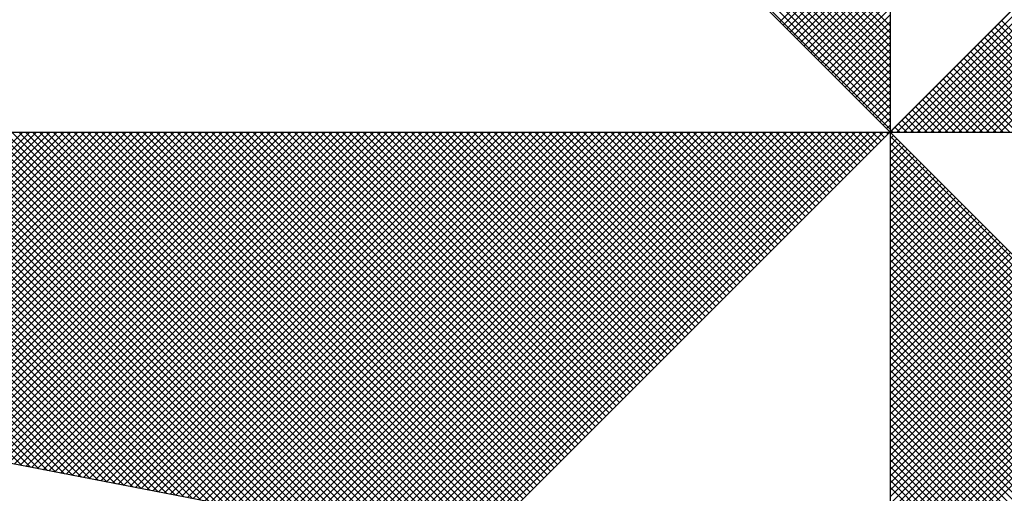
# Model space of a CAD drawing. Units: millimetres. Extents: x 180738 to 185399, y 1657880 to 1662326.
# Drawn here: x 182803 to 182808, y 1660148 to 1660150 of the extents above; entities that cross this region are included whole.
import ezdxf

# ---------------------------------------------------------------- set-up
doc = ezdxf.new("R2010")
doc.units = ezdxf.units.MM
doc.layers.add('NORTE', color=7, linetype='Continuous')

# ---------------------------------------------------------------- blocks, each defined once
blk = doc.blocks.new('*X175')
at = {"color": 0}
for p, q in [((182559.3401, 1662935.7778), (182558.3057, 1662936.8122)), ((182559.3401, 1662935.7601), (182558.3028, 1662936.7974)), ((182559.3401, 1662935.7247), (182558.2971, 1662936.7677)), ((182559.3401, 1662935.7424), (182558.3, 1662936.7825)), ((182559.3401, 1662935.6894), (182558.2914, 1662936.7381)), ((182559.3401, 1662935.7071), (182558.2943, 1662936.7529)), ((182559.3401, 1662935.6717), (182558.2885, 1662936.7233)), ((182559.3401, 1662935.6364), (182558.2828, 1662936.6936)), ((182559.3401, 1662935.654), (182558.2857, 1662936.7085)), ((182559.3401, 1662935.601), (182558.2771, 1662936.664)), ((182559.3401, 1662935.6187), (182558.28, 1662936.6788)), ((182559.3401, 1662935.5656), (182558.2714, 1662936.6344)), ((182559.3401, 1662935.5833), (182558.2742, 1662936.6492)), ((182559.3401, 1662935.548), (182558.2685, 1662936.6195)), ((182559.3401, 1662935.5126), (182558.2628, 1662936.5899)), ((182559.3401, 1662935.5303), (182558.2657, 1662936.6047)), ((182559.3402, 1662935.5052), (182560.4187, 1662936.5837)), ((182559.3578, 1662935.5052), (182560.4335, 1662936.5808)), ((182559.3755, 1662935.5052), (182560.4483, 1662936.578)), ((182559.3932, 1662935.5052), (182560.4631, 1662936.5751)), ((182559.4109, 1662935.5052), (182560.4779, 1662936.5722)), ((182559.4286, 1662935.5052), (182560.4927, 1662936.5694)), ((182559.4462, 1662935.5052), (182560.5076, 1662936.5665)), ((182559.4639, 1662935.5052), (182560.5224, 1662936.5637)), ((182559.4816, 1662935.5052), (182560.5372, 1662936.5608)), ((182559.4993, 1662935.5052), (182560.552, 1662936.558)), ((182559.5169, 1662935.5052), (182560.5668, 1662936.5551)), ((182559.5346, 1662935.5052), (182560.5817, 1662936.5522)), ((182559.5523, 1662935.5052), (182560.5965, 1662936.5494)), ((182559.57, 1662935.5052), (182560.6113, 1662936.5465)), ((182559.5877, 1662935.5052), (182560.6261, 1662936.5437)), ((182559.6053, 1662935.5052), (182560.6409, 1662936.5408)), ((182559.623, 1662935.5052), (182560.6557, 1662936.5379)), ((182559.0573, 1662935.788), (182559.3401, 1662936.0708)), ((182559.0661, 1662935.7792), (182559.3401, 1662936.0531)), ((182559.075, 1662935.7703), (182559.3401, 1662936.0355)), ((182559.0838, 1662935.7615), (182559.3401, 1662936.0178)), ((182559.0926, 1662935.7527), (182559.3401, 1662936.0001)), ((182559.1015, 1662935.7438), (182559.3401, 1662935.9824)), ((182559.1103, 1662935.735), (182559.3401, 1662935.9648)), ((182559.1192, 1662935.7261), (182559.3401, 1662935.9471)), ((182559.128, 1662935.7173), (182559.3401, 1662935.9294)), ((182559.1368, 1662935.7085), (182559.3401, 1662935.9117)), ((182559.1457, 1662935.6996), (182559.3401, 1662935.894)), ((182559.1545, 1662935.6908), (182559.3401, 1662935.8764)), ((182559.1634, 1662935.6819), (182559.3401, 1662935.8587)), ((182559.1722, 1662935.6731), (182559.3401, 1662935.841)), ((182559.181, 1662935.6643), (182559.3401, 1662935.8233)), ((182559.1899, 1662935.6554), (182559.3401, 1662935.8057)), ((182559.1987, 1662935.6466), (182559.3401, 1662935.788)), ((182559.8779, 1662935.5052), (182559.609, 1662935.7741)), ((182559.8955, 1662935.5052), (182559.6178, 1662935.7829)), ((182559.9132, 1662935.5052), (182559.6267, 1662935.7917)), ((182559.2076, 1662935.6377), (182559.3401, 1662935.7703)), ((182559.2164, 1662935.6289), (182559.3401, 1662935.7526)), ((182559.8425, 1662935.5052), (182559.5913, 1662935.7564)), ((182559.8602, 1662935.5052), (182559.6001, 1662935.7652)), ((182559.2252, 1662935.6201), (182559.3401, 1662935.7349)), ((182559.7895, 1662935.5052), (182559.5648, 1662935.7299)), ((182559.8071, 1662935.5052), (182559.5736, 1662935.7387)), ((182559.8248, 1662935.5052), (182559.5825, 1662935.7475)), ((182559.2341, 1662935.6112), (182559.3401, 1662935.7173)), ((182559.2429, 1662935.6024), (182559.3401, 1662935.6996)), ((182559.7364, 1662935.5052), (182559.5383, 1662935.7034)), ((182559.7541, 1662935.5052), (182559.5471, 1662935.7122)), ((182559.7718, 1662935.5052), (182559.5559, 1662935.721)), ((182559.2517, 1662935.5936), (182559.3401, 1662935.6819)), ((182559.6834, 1662935.5052), (182559.5118, 1662935.6768)), ((182559.7011, 1662935.5052), (182559.5206, 1662935.6857)), ((182559.7188, 1662935.5052), (182559.5294, 1662935.6945)), ((182559.2606, 1662935.5847), (182559.3401, 1662935.6642)), ((182559.6304, 1662935.5052), (182559.4852, 1662935.6503)), ((182559.648, 1662935.5052), (182559.4941, 1662935.6592)), ((182559.6657, 1662935.5052), (182559.5029, 1662935.668)), ((182559.2694, 1662935.5759), (182559.3401, 1662935.6466)), ((182559.2783, 1662935.567), (182559.3401, 1662935.6289)), ((182559.5773, 1662935.5052), (182559.4587, 1662935.6238)), ((182559.595, 1662935.5052), (182559.4676, 1662935.6326)), ((182559.6127, 1662935.5052), (182559.4764, 1662935.6415)), ((182559.2871, 1662935.5582), (182559.3401, 1662935.6112)), ((182559.5243, 1662935.5052), (182559.4322, 1662935.5973)), ((182559.542, 1662935.5052), (182559.441, 1662935.6061)), ((182559.5597, 1662935.5052), (182559.4499, 1662935.615)), ((182559.2959, 1662935.5494), (182559.3401, 1662935.5935)), ((182559.3048, 1662935.5405), (182559.3401, 1662935.5758)), ((182559.4713, 1662935.5052), (182559.4057, 1662935.5708)), ((182559.4889, 1662935.5052), (182559.4145, 1662935.5796)), ((182559.5066, 1662935.5052), (182559.4234, 1662935.5885)), ((182559.3136, 1662935.5317), (182559.3401, 1662935.5582)), ((182559.4359, 1662935.5052), (182559.388, 1662935.5531)), ((182559.4536, 1662935.5052), (182559.3968, 1662935.5619)), ((182559.3225, 1662935.5228), (182559.3401, 1662935.5405)), ((182559.3313, 1662935.514), (182559.3401, 1662935.5228)), ((182559.3829, 1662935.5052), (182559.3615, 1662935.5266)), ((182559.4006, 1662935.5052), (182559.3703, 1662935.5354)), ((182559.4182, 1662935.5052), (182559.3792, 1662935.5443)), ((182557.1103, 1662934.6488), (182556.2539, 1662935.5052)), ((182557.1322, 1662934.6446), (182556.2716, 1662935.5052)), ((182557.1541, 1662934.6404), (182556.2893, 1662935.5052)), ((182557.176, 1662934.6362), (182556.307, 1662935.5052)), ((182557.1979, 1662934.6319), (182556.3246, 1662935.5052)), ((182557.2198, 1662934.6277), (182556.3423, 1662935.5052)), ((182557.2417, 1662934.6235), (182556.36, 1662935.5052)), ((182557.2636, 1662934.6193), (182556.3777, 1662935.5052)), ((182556.3945, 1662934.7869), (182557.1128, 1662935.5052)), ((182557.2855, 1662934.615), (182556.3954, 1662935.5052)), ((182556.4093, 1662934.7841), (182557.1305, 1662935.5052)), ((182557.3074, 1662934.6108), (182556.413, 1662935.5052)), ((182556.4242, 1662934.7812), (182557.1481, 1662935.5052)), ((182557.3293, 1662934.6066), (182556.4307, 1662935.5052)), ((182556.439, 1662934.7784), (182557.1658, 1662935.5052)), ((182557.3512, 1662934.6023), (182556.4484, 1662935.5052)), ((182556.4538, 1662934.7755), (182557.1835, 1662935.5052)), ((182557.3731, 1662934.5981), (182556.4661, 1662935.5052)), ((182556.4686, 1662934.7726), (182557.2012, 1662935.5052)), ((182556.4834, 1662934.7698), (182557.2188, 1662935.5052)), ((182557.395, 1662934.5939), (182556.4837, 1662935.5052)), ((182556.4983, 1662934.7669), (182557.2365, 1662935.5052)), ((182557.4169, 1662934.5897), (182556.5014, 1662935.5052)), ((182556.5131, 1662934.7641), (182557.2542, 1662935.5052)), ((182557.4388, 1662934.5854), (182556.5191, 1662935.5052)), ((182556.5279, 1662934.7612), (182557.2719, 1662935.5052)), ((182557.4608, 1662934.5812), (182556.5368, 1662935.5052)), ((182556.5427, 1662934.7583), (182557.2896, 1662935.5052)), ((182557.4827, 1662934.577), (182556.5545, 1662935.5052)), ((182556.5575, 1662934.7555), (182557.3072, 1662935.5052)), ((182557.5046, 1662934.5728), (182556.5721, 1662935.5052)), ((182556.5723, 1662934.7526), (182557.3249, 1662935.5052)), ((182556.5872, 1662934.7498), (182557.3426, 1662935.5052)), ((182557.5265, 1662934.5685), (182556.5898, 1662935.5052)), ((182556.602, 1662934.7469), (182557.3603, 1662935.5052)), ((182557.5484, 1662934.5643), (182556.6075, 1662935.5052)), ((182556.6168, 1662934.7441), (182557.3779, 1662935.5052)), ((182557.5703, 1662934.5601), (182556.6252, 1662935.5052)), ((182556.6316, 1662934.7412), (182557.3956, 1662935.5052)), ((182557.5922, 1662934.5559), (182556.6428, 1662935.5052)), ((182556.6464, 1662934.7383), (182557.4133, 1662935.5052)), ((182557.6141, 1662934.5516), (182556.6605, 1662935.5052)), ((182556.6613, 1662934.7355), (182557.431, 1662935.5052)), ((182556.6761, 1662934.7326), (182557.4487, 1662935.5052)), ((182557.636, 1662934.5474), (182556.6782, 1662935.5052)), ((182556.6909, 1662934.7298), (182557.4663, 1662935.5052)), ((182557.6579, 1662934.5432), (182556.6959, 1662935.5052)), ((182556.7057, 1662934.7269), (182557.484, 1662935.5052)), ((182557.6798, 1662934.539), (182556.7135, 1662935.5052)), ((182556.7205, 1662934.724), (182557.5017, 1662935.5052)), ((182557.7017, 1662934.5347), (182556.7312, 1662935.5052)), ((182556.7353, 1662934.7212), (182557.5194, 1662935.5052)), ((182557.7236, 1662934.5305), (182556.7489, 1662935.5052)), ((182556.7502, 1662934.7183), (182557.537, 1662935.5052)), ((182556.765, 1662934.7155), (182557.5547, 1662935.5052)), ((182557.7455, 1662934.5263), (182556.7666, 1662935.5052)), ((182556.7798, 1662934.7126), (182557.5724, 1662935.5052)), ((182557.7674, 1662934.522), (182556.7843, 1662935.5052)), ((182556.7946, 1662934.7097), (182557.5901, 1662935.5052)), ((182557.7893, 1662934.5178), (182556.8019, 1662935.5052)), ((182556.8094, 1662934.7069), (182557.6078, 1662935.5052)), ((182557.8112, 1662934.5136), (182556.8196, 1662935.5052)), ((182556.8243, 1662934.704), (182557.6254, 1662935.5052)), ((182557.8331, 1662934.5094), (182556.8373, 1662935.5052)), ((182556.8391, 1662934.7012), (182557.6431, 1662935.5052)), ((182556.8539, 1662934.6983), (182557.6608, 1662935.5052)), ((182557.855, 1662934.5051), (182556.855, 1662935.5052)), ((182556.8687, 1662934.6954), (182557.6785, 1662935.5052)), ((182557.8769, 1662934.5009), (182556.8726, 1662935.5052)), ((182556.8835, 1662934.6926), (182557.6961, 1662935.5052)), ((182557.8988, 1662934.4967), (182556.8903, 1662935.5052)), ((182556.8984, 1662934.6897), (182557.7138, 1662935.5052)), ((182557.9207, 1662934.4925), (182556.908, 1662935.5052)), ((182556.9132, 1662934.6869), (182557.7315, 1662935.5052)), ((182557.9426, 1662934.4882), (182556.9257, 1662935.5052)), ((182556.928, 1662934.684), (182557.7492, 1662935.5052)), ((182556.9428, 1662934.6811), (182557.7669, 1662935.5052)), ((182557.9645, 1662934.484), (182556.9434, 1662935.5052)), ((182556.9576, 1662934.6783), (182557.7845, 1662935.5052)), ((182557.9864, 1662934.4798), (182556.961, 1662935.5052)), ((182556.9724, 1662934.6754), (182557.8022, 1662935.5052)), ((182558.0083, 1662934.4756), (182556.9787, 1662935.5052)), ((182556.9873, 1662934.6726), (182557.8199, 1662935.5052)), ((182558.0303, 1662934.4713), (182556.9964, 1662935.5052)), ((182557.0021, 1662934.6697), (182557.8376, 1662935.5052)), ((182558.0522, 1662934.4671), (182557.0141, 1662935.5052)), ((182557.0169, 1662934.6669), (182557.8552, 1662935.5052)), ((182557.0317, 1662934.664), (182557.8729, 1662935.5052)), ((182558.0741, 1662934.4629), (182557.0317, 1662935.5052)), ((182557.0465, 1662934.6611), (182557.8906, 1662935.5052)), ((182558.096, 1662934.4587), (182557.0494, 1662935.5052)), ((182557.0614, 1662934.6583), (182557.9083, 1662935.5052)), ((182558.1179, 1662934.4544), (182557.0671, 1662935.5052)), ((182557.0762, 1662934.6554), (182557.9259, 1662935.5052)), ((182558.1398, 1662934.4502), (182557.0848, 1662935.5052)), ((182557.091, 1662934.6526), (182557.9436, 1662935.5052)), ((182558.1617, 1662934.446), (182557.1025, 1662935.5052)), ((182557.1058, 1662934.6497), (182557.9613, 1662935.5052)), ((182558.1836, 1662934.4417), (182557.1201, 1662935.5052)), ((182557.1206, 1662934.6468), (182557.979, 1662935.5052)), ((182557.1354, 1662934.644), (182557.9967, 1662935.5052)), ((182558.2055, 1662934.4375), (182557.1378, 1662935.5052)), ((182557.1503, 1662934.6411), (182558.0143, 1662935.5052)), ((182558.2274, 1662934.4333), (182557.1555, 1662935.5052)), ((182557.1651, 1662934.6383), (182558.032, 1662935.5052)), ((182558.2493, 1662934.4291), (182557.1732, 1662935.5052)), ((182557.1799, 1662934.6354), (182558.0497, 1662935.5052)), ((182558.2655, 1662934.4306), (182557.1908, 1662935.5052)), ((182557.1947, 1662934.6325), (182558.0674, 1662935.5052)), ((182558.2743, 1662934.4394), (182557.2085, 1662935.5052)), ((182557.2095, 1662934.6297), (182558.085, 1662935.5052)), ((182557.2244, 1662934.6268), (182558.1027, 1662935.5052)), ((182558.2832, 1662934.4482), (182557.2262, 1662935.5052)), ((182557.2392, 1662934.624), (182558.1204, 1662935.5052)), ((182558.292, 1662934.4571), (182557.2439, 1662935.5052)), ((182557.254, 1662934.6211), (182558.1381, 1662935.5052)), ((182558.3008, 1662934.4659), (182557.2616, 1662935.5052)), ((182557.2688, 1662934.6182), (182558.1558, 1662935.5052)), ((182558.3097, 1662934.4748), (182557.2792, 1662935.5052)), ((182557.2836, 1662934.6154), (182558.1734, 1662935.5052)), ((182558.3185, 1662934.4836), (182557.2969, 1662935.5052)), ((182557.2985, 1662934.6125), (182558.1911, 1662935.5052)), ((182557.3133, 1662934.6097), (182558.2088, 1662935.5052)), ((182558.3273, 1662934.4924), (182557.3146, 1662935.5052)), ((182557.3281, 1662934.6068), (182558.2265, 1662935.5052)), ((182558.3362, 1662934.5013), (182557.3323, 1662935.5052)), ((182557.3429, 1662934.604), (182558.2441, 1662935.5052)), ((182558.345, 1662934.5101), (182557.3499, 1662935.5052)), ((182557.3577, 1662934.6011), (182558.2618, 1662935.5052)), ((182558.3539, 1662934.519), (182557.3676, 1662935.5052)), ((182557.3725, 1662934.5982), (182558.2795, 1662935.5052)), ((182558.3627, 1662934.5278), (182557.3853, 1662935.5052)), ((182557.3874, 1662934.5954), (182558.2972, 1662935.5052)), ((182557.4022, 1662934.5925), (182558.3149, 1662935.5052)), ((182558.3715, 1662934.5366), (182557.403, 1662935.5052)), ((182557.417, 1662934.5897), (182558.3325, 1662935.5052)), ((182558.3804, 1662934.5455), (182557.4207, 1662935.5052)), ((182557.4318, 1662934.5868), (182558.3502, 1662935.5052)), ((182558.3892, 1662934.5543), (182557.4383, 1662935.5052)), ((182557.4466, 1662934.5839), (182558.3679, 1662935.5052)), ((182558.3981, 1662934.5631), (182557.456, 1662935.5052)), ((182557.4615, 1662934.5811), (182558.3856, 1662935.5052)), ((182558.4069, 1662934.572), (182557.4737, 1662935.5052)), ((182557.4763, 1662934.5782), (182558.4032, 1662935.5052)), ((182557.4911, 1662934.5754), (182558.4209, 1662935.5052)), ((182558.4157, 1662934.5808), (182557.4914, 1662935.5052)), ((182557.5059, 1662934.5725), (182558.4386, 1662935.5052)), ((182558.4246, 1662934.5897), (182557.509, 1662935.5052)), ((182557.5207, 1662934.5696), (182558.4563, 1662935.5052)), ((182558.4334, 1662934.5985), (182557.5267, 1662935.5052)), ((182557.5355, 1662934.5668), (182558.474, 1662935.5052)), ((182558.4423, 1662934.6073), (182557.5444, 1662935.5052)), ((182557.5504, 1662934.5639), (182558.4916, 1662935.5052)), ((182558.4511, 1662934.6162), (182557.5621, 1662935.5052)), ((182557.5652, 1662934.5611), (182558.5093, 1662935.5052)), ((182558.4599, 1662934.625), (182557.5798, 1662935.5052)), ((182557.58, 1662934.5582), (182558.527, 1662935.5052)), ((182557.5948, 1662934.5553), (182558.5447, 1662935.5052)), ((182558.4688, 1662934.6339), (182557.5974, 1662935.5052)), ((182557.6096, 1662934.5525), (182558.5623, 1662935.5052)), ((182558.4776, 1662934.6427), (182557.6151, 1662935.5052)), ((182557.6245, 1662934.5496), (182558.58, 1662935.5052)), ((182558.4864, 1662934.6515), (182557.6328, 1662935.5052)), ((182557.6393, 1662934.5468), (182558.5977, 1662935.5052)), ((182558.4953, 1662934.6604), (182557.6505, 1662935.5052)), ((182557.6541, 1662934.5439), (182558.6154, 1662935.5052)), ((182558.5041, 1662934.6692), (182557.6681, 1662935.5052)), ((182557.6689, 1662934.5411), (182558.6331, 1662935.5052)), ((182557.6837, 1662934.5382), (182558.6507, 1662935.5052)), ((182558.513, 1662934.6781), (182557.6858, 1662935.5052)), ((182557.6986, 1662934.5353), (182558.6684, 1662935.5052)), ((182558.5218, 1662934.6869), (182557.7035, 1662935.5052)), ((182557.7134, 1662934.5325), (182558.6861, 1662935.5052)), ((182558.5306, 1662934.6957), (182557.7212, 1662935.5052)), ((182557.7282, 1662934.5296), (182558.7038, 1662935.5052)), ((182558.5395, 1662934.7046), (182557.7389, 1662935.5052)), ((182557.743, 1662934.5268), (182558.7214, 1662935.5052)), ((182558.5483, 1662934.7134), (182557.7565, 1662935.5052)), ((182557.7578, 1662934.5239), (182558.7391, 1662935.5052)), ((182557.7726, 1662934.521), (182558.7568, 1662935.5052)), ((182558.5572, 1662934.7222), (182557.7742, 1662935.5052)), ((182557.7875, 1662934.5182), (182558.7745, 1662935.5052)), ((182558.566, 1662934.7311), (182557.7919, 1662935.5052)), ((182557.8023, 1662934.5153), (182558.7922, 1662935.5052)), ((182558.5748, 1662934.7399), (182557.8096, 1662935.5052)), ((182557.8171, 1662934.5125), (182558.8098, 1662935.5052)), ((182558.5837, 1662934.7488), (182557.8272, 1662935.5052)), ((182557.8319, 1662934.5096), (182558.8275, 1662935.5052)), ((182558.5925, 1662934.7576), (182557.8449, 1662935.5052)), ((182557.8467, 1662934.5067), (182558.8452, 1662935.5052)), ((182557.8616, 1662934.5039), (182558.8629, 1662935.5052)), ((182558.6014, 1662934.7664), (182557.8626, 1662935.5052)), ((182557.8764, 1662934.501), (182558.8805, 1662935.5052)), ((182558.6102, 1662934.7753), (182557.8803, 1662935.5052)), ((182557.8912, 1662934.4982), (182558.8982, 1662935.5052)), ((182558.619, 1662934.7841), (182557.898, 1662935.5052)), ((182557.906, 1662934.4953), (182558.9159, 1662935.5052)), ((182558.6279, 1662934.793), (182557.9156, 1662935.5052)), ((182557.9208, 1662934.4924), (182558.9336, 1662935.5052)), ((182558.6367, 1662934.8018), (182557.9333, 1662935.5052)), ((182557.9356, 1662934.4896), (182558.9513, 1662935.5052)), ((182557.9505, 1662934.4867), (182558.9689, 1662935.5052)), ((182558.6455, 1662934.8106), (182557.951, 1662935.5052)), ((182557.9653, 1662934.4839), (182558.9866, 1662935.5052)), ((182558.6544, 1662934.8195), (182557.9687, 1662935.5052)), ((182557.9801, 1662934.481), (182559.0043, 1662935.5052)), ((182558.6632, 1662934.8283), (182557.9863, 1662935.5052)), ((182557.9949, 1662934.4781), (182559.022, 1662935.5052)), ((182558.6721, 1662934.8371), (182558.004, 1662935.5052)), ((182558.0097, 1662934.4753), (182559.0396, 1662935.5052)), ((182558.6809, 1662934.846), (182558.0217, 1662935.5052)), ((182558.0246, 1662934.4724), (182559.0573, 1662935.5052)), ((182558.0394, 1662934.4696), (182559.075, 1662935.5052)), ((182558.6897, 1662934.8548), (182558.0394, 1662935.5052)), ((182558.0542, 1662934.4667), (182559.0927, 1662935.5052)), ((182558.6986, 1662934.8637), (182558.0571, 1662935.5052)), ((182558.069, 1662934.4639), (182559.1104, 1662935.5052)), ((182558.7074, 1662934.8725), (182558.0747, 1662935.5052)), ((182558.0838, 1662934.461), (182559.128, 1662935.5052)), ((182558.7163, 1662934.8813), (182558.0924, 1662935.5052)), ((182558.0987, 1662934.4581), (182559.1457, 1662935.5052)), ((182558.7251, 1662934.8902), (182558.1101, 1662935.5052)), ((182558.1135, 1662934.4553), (182559.1634, 1662935.5052)), ((182558.7339, 1662934.899), (182558.1278, 1662935.5052)), ((182558.1283, 1662934.4524), (182559.1811, 1662935.5052)), ((182558.1431, 1662934.4496), (182559.1987, 1662935.5052)), ((182558.7428, 1662934.9079), (182558.1454, 1662935.5052)), ((182558.1579, 1662934.4467), (182559.2164, 1662935.5052)), ((182558.7516, 1662934.9167), (182558.1631, 1662935.5052)), ((182558.1727, 1662934.4438), (182559.2341, 1662935.5052)), ((182558.7605, 1662934.9255), (182558.1808, 1662935.5052)), ((182558.1876, 1662934.441), (182559.2518, 1662935.5052)), ((182558.7693, 1662934.9344), (182558.1985, 1662935.5052)), ((182558.2024, 1662934.4381), (182559.2695, 1662935.5052)), ((182558.7781, 1662934.9432), (182558.2162, 1662935.5052)), ((182558.2172, 1662934.4353), (182559.2871, 1662935.5052)), ((182558.232, 1662934.4324), (182559.3048, 1662935.5052)), ((182558.787, 1662934.9521), (182558.2338, 1662935.5052)), ((182558.2468, 1662934.4295), (182559.3225, 1662935.5052)), ((182558.7958, 1662934.9609), (182558.2515, 1662935.5052)), ((182558.8046, 1662934.9697), (182558.2692, 1662935.5052)), ((182558.8135, 1662934.9786), (182558.2869, 1662935.5052)), ((182558.8223, 1662934.9874), (182558.3045, 1662935.5052)), ((182558.8312, 1662934.9962), (182558.3222, 1662935.5052)), ((182558.84, 1662935.0051), (182558.3399, 1662935.5052)), ((182558.8488, 1662935.0139), (182558.3576, 1662935.5052)), ((182558.8577, 1662935.0228), (182558.3753, 1662935.5052)), ((182558.8665, 1662935.0316), (182558.3929, 1662935.5052)), ((182558.8754, 1662935.0404), (182558.4106, 1662935.5052)), ((182558.8842, 1662935.0493), (182558.4283, 1662935.5052)), ((182558.893, 1662935.0581), (182558.446, 1662935.5052)), ((182558.9019, 1662935.067), (182558.4636, 1662935.5052)), ((182558.9107, 1662935.0758), (182558.4813, 1662935.5052)), ((182558.9196, 1662935.0846), (182558.499, 1662935.5052)), ((182558.9284, 1662935.0935), (182558.5167, 1662935.5052)), ((182558.9372, 1662935.1023), (182558.5343, 1662935.5052)), ((182558.9461, 1662935.1112), (182558.552, 1662935.5052)), ((182558.9549, 1662935.12), (182558.5697, 1662935.5052)), ((182558.9637, 1662935.1288), (182558.5874, 1662935.5052)), ((182558.9726, 1662935.1377), (182558.6051, 1662935.5052)), ((182558.9814, 1662935.1465), (182558.6227, 1662935.5052)), ((182558.9903, 1662935.1553), (182558.6404, 1662935.5052)), ((182558.9991, 1662935.1642), (182558.6581, 1662935.5052)), ((182559.0079, 1662935.173), (182558.6758, 1662935.5052)), ((182559.0168, 1662935.1819), (182558.6934, 1662935.5052)), ((182559.0256, 1662935.1907), (182558.7111, 1662935.5052)), ((182559.0345, 1662935.1995), (182558.7288, 1662935.5052)), ((182559.0433, 1662935.2084), (182558.7465, 1662935.5052)), ((182559.0521, 1662935.2172), (182558.7642, 1662935.5052)), ((182559.061, 1662935.2261), (182558.7818, 1662935.5052)), ((182559.0698, 1662935.2349), (182558.7995, 1662935.5052)), ((182559.0786, 1662935.2437), (182558.8172, 1662935.5052)), ((182559.0875, 1662935.2526), (182558.8349, 1662935.5052)), ((182559.0963, 1662935.2614), (182558.8525, 1662935.5052)), ((182559.1052, 1662935.2703), (182558.8702, 1662935.5052)), ((182559.114, 1662935.2791), (182558.8879, 1662935.5052)), ((182559.1228, 1662935.2879), (182558.9056, 1662935.5052)), ((182559.1317, 1662935.2968), (182558.9233, 1662935.5052)), ((182559.1405, 1662935.3056), (182558.9409, 1662935.5052)), ((182559.1494, 1662935.3144), (182558.9586, 1662935.5052)), ((182559.1582, 1662935.3233), (182558.9763, 1662935.5052)), ((182559.167, 1662935.3321), (182558.994, 1662935.5052)), ((182559.1759, 1662935.341), (182559.0116, 1662935.5052)), ((182559.1847, 1662935.3498), (182559.0293, 1662935.5052)), ((182559.1936, 1662935.3586), (182559.047, 1662935.5052)), ((182559.2024, 1662935.3675), (182559.0647, 1662935.5052)), ((182559.2112, 1662935.3763), (182559.0824, 1662935.5052)), ((182559.2201, 1662935.3852), (182559.1, 1662935.5052)), ((182559.2289, 1662935.394), (182559.1177, 1662935.5052)), ((182559.2377, 1662935.4028), (182559.1354, 1662935.5052)), ((182559.2466, 1662935.4117), (182559.1531, 1662935.5052)), ((182559.2554, 1662935.4205), (182559.1707, 1662935.5052)), ((182559.2643, 1662935.4294), (182559.1884, 1662935.5052)), ((182559.2731, 1662935.4382), (182559.2061, 1662935.5052)), ((182559.2819, 1662935.447), (182559.2238, 1662935.5052)), ((182559.2908, 1662935.4559), (182559.2415, 1662935.5052)), ((182559.2996, 1662935.4647), (182559.2591, 1662935.5052)), ((182559.3085, 1662935.4735), (182559.2768, 1662935.5052)), ((182559.3173, 1662935.4824), (182559.2945, 1662935.5052)), ((182559.3261, 1662935.4912), (182559.3122, 1662935.5052)), ((182559.335, 1662935.5001), (182559.3298, 1662935.5052)), ((182559.3401, 1662935.5051), (182559.3401, 1662935.5052)), ((182559.3401, 1662935.4875), (182559.349, 1662935.4963)), ((182560.4169, 1662934.4181), (182559.3401, 1662935.4949)), ((182559.3475, 1662935.5052), (182559.3438, 1662935.5089)), ((182559.3652, 1662935.5052), (182559.3527, 1662935.5177)), ((182559.3401, 1662935.4698), (182559.3578, 1662935.4875)), ((182559.3401, 1662935.4521), (182559.3667, 1662935.4786)), ((182560.4141, 1662934.4033), (182559.3401, 1662935.4773)), ((182559.3401, 1662935.4344), (182559.3755, 1662935.4698)), ((182559.3401, 1662935.4167), (182559.3843, 1662935.461)), ((182560.4112, 1662934.3885), (182559.3401, 1662935.4596)), ((182559.3401, 1662935.3991), (182559.3932, 1662935.4521)), ((182559.3401, 1662935.3814), (182559.402, 1662935.4433)), ((182560.4084, 1662934.3736), (182559.3401, 1662935.4419)), ((182559.3401, 1662935.3637), (182559.4108, 1662935.4345)), ((182559.3401, 1662935.346), (182559.4197, 1662935.4256)), ((182560.4055, 1662934.3588), (182559.3401, 1662935.4242)), ((182559.3401, 1662935.3284), (182559.4285, 1662935.4168)), ((182559.3401, 1662935.3107), (182559.4374, 1662935.4079)), ((182560.4027, 1662934.344), (182559.3401, 1662935.4065)), ((182559.3401, 1662935.293), (182559.4462, 1662935.3991)), ((182559.3401, 1662935.2753), (182559.455, 1662935.3903)), ((182560.3998, 1662934.3292), (182559.3401, 1662935.3889)), ((182559.3401, 1662935.2577), (182559.4639, 1662935.3814)), ((182559.3401, 1662935.24), (182559.4727, 1662935.3726)), ((182560.3969, 1662934.3144), (182559.3401, 1662935.3712)), ((182559.3401, 1662935.2223), (182559.4816, 1662935.3637)), ((182559.3401, 1662935.2046), (182559.4904, 1662935.3549)), ((182560.3941, 1662934.2995), (182559.3401, 1662935.3535)), ((182559.3401, 1662935.1869), (182559.4992, 1662935.3461)), ((182559.3401, 1662935.1693), (182559.5081, 1662935.3372)), ((182560.3912, 1662934.2847), (182559.3401, 1662935.3358)), ((182559.3401, 1662935.1516), (182559.5169, 1662935.3284)), ((182559.3401, 1662935.1339), (182559.5258, 1662935.3196)), ((182560.3884, 1662934.2699), (182559.3401, 1662935.3182)), ((182559.3401, 1662935.1162), (182559.5346, 1662935.3107)), ((182559.3401, 1662935.0986), (182559.5434, 1662935.3019)), ((182560.3855, 1662934.2551), (182559.3401, 1662935.3005)), ((182559.3401, 1662935.0809), (182559.5523, 1662935.293)), ((182559.3401, 1662935.0632), (182559.5611, 1662935.2842)), ((182560.3826, 1662934.2403), (182559.3401, 1662935.2828)), ((182559.3401, 1662935.0455), (182559.5699, 1662935.2754)), ((182559.3401, 1662935.0278), (182559.5788, 1662935.2665)), ((182560.3798, 1662934.2255), (182559.3401, 1662935.2651)), ((182559.3401, 1662935.0102), (182559.5876, 1662935.2577)), ((182559.3401, 1662934.9925), (182559.5965, 1662935.2488)), ((182560.3769, 1662934.2106), (182559.3401, 1662935.2474)), ((182559.3401, 1662934.9748), (182559.6053, 1662935.24)), ((182559.3401, 1662934.9571), (182559.6141, 1662935.2312)), ((182560.3741, 1662934.1958), (182559.3401, 1662935.2298)), ((182559.3401, 1662934.9395), (182559.623, 1662935.2223)), ((182559.3401, 1662934.9218), (182559.6318, 1662935.2135)), ((182560.3712, 1662934.181), (182559.3401, 1662935.2121)), ((182559.3401, 1662934.9041), (182559.6407, 1662935.2046)), ((182559.3401, 1662934.8864), (182559.6495, 1662935.1958)), ((182560.3683, 1662934.1662), (182559.3401, 1662935.1944)), ((182559.3401, 1662934.8687), (182559.6583, 1662935.187)), ((182559.3401, 1662934.8511), (182559.6672, 1662935.1781)), ((182560.3655, 1662934.1514), (182559.3401, 1662935.1767)), ((182559.3401, 1662934.8334), (182559.676, 1662935.1693)), ((182559.3401, 1662934.8157), (182559.6848, 1662935.1605)), ((182560.3626, 1662934.1365), (182559.3401, 1662935.1591)), ((182559.3401, 1662934.798), (182559.6937, 1662935.1516)), ((182559.3401, 1662934.7804), (182559.7025, 1662935.1428)), ((182560.3598, 1662934.1217), (182559.3401, 1662935.1414)), ((182559.3401, 1662934.7627), (182559.7114, 1662935.1339)), ((182559.3401, 1662934.745), (182559.7202, 1662935.1251)), ((182560.3569, 1662934.1069), (182559.3401, 1662935.1237)), ((182559.3401, 1662934.7273), (182559.729, 1662935.1163)), ((182559.3401, 1662934.7096), (182559.7379, 1662935.1074)), ((182560.354, 1662934.0921), (182559.3401, 1662935.106)), ((182559.3401, 1662934.692), (182559.7467, 1662935.0986)), ((182559.3401, 1662934.6743), (182559.7556, 1662935.0897)), ((182560.3512, 1662934.0773), (182559.3401, 1662935.0883)), ((182559.3401, 1662934.6566), (182559.7644, 1662935.0809)), ((182559.3401, 1662934.6389), (182559.7732, 1662935.0721)), ((182560.3483, 1662934.0624), (182559.3401, 1662935.0707)), ((182559.3401, 1662934.6213), (182559.7821, 1662935.0632)), ((182559.3401, 1662934.6036), (182559.7909, 1662935.0544)), ((182560.3455, 1662934.0476), (182559.3401, 1662935.053)), ((182559.3401, 1662934.5859), (182559.7998, 1662935.0455)), ((182559.3401, 1662934.5682), (182559.8086, 1662935.0367)), ((182560.3426, 1662934.0328), (182559.3401, 1662935.0353)), ((182559.3401, 1662934.5505), (182559.8174, 1662935.0279)), ((182559.3401, 1662934.5329), (182559.8263, 1662935.019)), ((182560.3397, 1662934.018), (182559.3401, 1662935.0176)), ((182559.3401, 1662934.5152), (182559.8351, 1662935.0102)), ((182559.3401, 1662934.4975), (182559.8439, 1662935.0014)), ((182560.3369, 1662934.0032), (182559.3401, 1662935)), ((182559.3401, 1662934.4798), (182559.8528, 1662934.9925)), ((182559.3401, 1662934.4622), (182559.8616, 1662934.9837)), ((182560.334, 1662933.9884), (182559.3401, 1662934.9823)), ((182559.3401, 1662934.4445), (182559.8705, 1662934.9748)), ((182559.3401, 1662934.4268), (182559.8793, 1662934.966)), ((182560.3312, 1662933.9735), (182559.3401, 1662934.9646)), ((182559.3401, 1662934.4091), (182559.8881, 1662934.9572)), ((182559.3401, 1662934.3914), (182559.897, 1662934.9483)), ((182560.3283, 1662933.9587), (182559.3401, 1662934.9469)), ((182559.3401, 1662934.3738), (182559.9058, 1662934.9395)), ((182559.3401, 1662934.3561), (182559.9147, 1662934.9306)), ((182560.3255, 1662933.9439), (182559.3401, 1662934.9292)), ((182559.3401, 1662934.3384), (182559.9235, 1662934.9218)), ((182559.3401, 1662934.3207), (182559.9323, 1662934.913)), ((182560.3226, 1662933.9291), (182559.3401, 1662934.9116)), ((182559.3401, 1662934.3031), (182559.9412, 1662934.9041)), ((182559.3401, 1662934.2854), (182559.95, 1662934.8953)), ((182560.3197, 1662933.9143), (182559.3401, 1662934.8939)), ((182560.3169, 1662933.8994), (182559.3401, 1662934.8762)), ((182560.314, 1662933.8846), (182559.3401, 1662934.8585)), ((182560.3112, 1662933.8698), (182559.3401, 1662934.8409)), ((182560.3083, 1662933.855), (182559.3401, 1662934.8232)), ((182560.3054, 1662933.8402), (182559.3401, 1662934.8055)), ((182560.3026, 1662933.8254), (182559.3401, 1662934.7878)), ((182560.2997, 1662933.8105), (182559.3401, 1662934.7701)), ((182560.2969, 1662933.7957), (182559.3401, 1662934.7525)), ((182560.294, 1662933.7809), (182559.3401, 1662934.7348)), ((182560.2911, 1662933.7661), (182559.3401, 1662934.7171)), ((182560.2883, 1662933.7513), (182559.3401, 1662934.6994)), ((182560.2854, 1662933.7364), (182559.3401, 1662934.6818)), ((182560.2826, 1662933.7216), (182559.3401, 1662934.6641)), ((182560.2797, 1662933.7068), (182559.3401, 1662934.6464)), ((182560.2768, 1662933.692), (182559.3401, 1662934.6287)), ((182560.274, 1662933.6772), (182559.3401, 1662934.611)), ((182560.2711, 1662933.6623), (182559.3401, 1662934.5934))]:
    blk.add_line(p, q, dxfattribs=at)
blk = doc.blocks.new('NORTEGEO')
at = {"layer": 'NORTE', "color": 7}
for p, q in [((0, 6.6682), (0, -6.6682)), ((-2.3576, -2.3576), (2.3576, 2.3576)), ((-2.3576, 2.3576), (2.3576, -2.3576)), ((-1.0785, -1.0785), (-6.6682, 0)), ((-6.6682, 0), (6.6682, 0))]:
    blk.add_line(p, q, dxfattribs=at)
at = {"layer": 'NORTE'}
blk.add_blockref('*X175', (-182559.3401, -1662935.5052), dxfattribs=at)

msp = doc.modelspace()

# ---------------------------------------------------------------- block references
at = {"layer": 'NORTE', "ltscale": 0.75, "xscale": 1.790037972852588, "yscale": 1.790037972852588, "zscale": 1.790037972954514}
msp.add_blockref('NORTEGEO', (182807.1252, 1660149.6748), dxfattribs=at)

doc.saveas('drawing.dxf')
